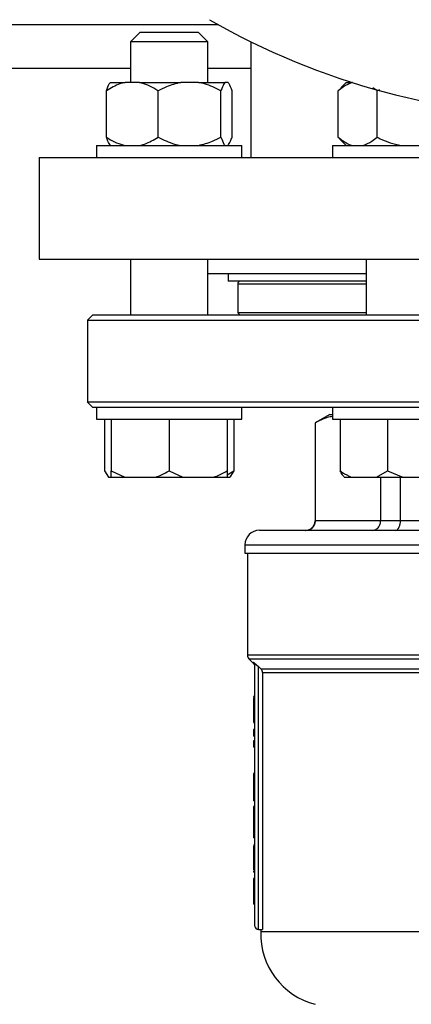
# Model space of a CAD drawing. Units: millimetres. Extents: x 4 to 416, y 4 to 293.
# Drawn here: x 64 to 69, y 199 to 212 of the extents above; entities that cross this region are included whole.
import ezdxf

# ---------------------------------------------------------------- set-up
doc = ezdxf.new("R2010")
doc.units = ezdxf.units.MM
doc.layers.add('FORMAT', color=7, linetype='Continuous')
doc.styles.add('SLDTEXTSTYLE0', font='TXT', dxfattribs={"width": 0.75})
doc.dimstyles.new('SLDDIMSTYLE0', dxfattribs={"dimtxt": 3.5, "dimasz": 3.556, "dimexe": 0, "dimexo": 0.0625, "dimgap": 0.875, "dimtad": 1, "dimdec": 0, "dimlfac": 16, "dimrnd": 1e-09, "dimzin": 12, "dimdsep": 46, "dimtxsty": 'SLDTEXTSTYLE0', "dimsah": 1, "dimcen": 0.09, "dimadec": 0, "dimazin": 3, "dimtfac": 1, "dimtdec": 0, "dimtofl": 0, "dimtmove": 0, "dimatfit": 3, "dimfxl": 0, "dimfrac": 2, "dimtolj": 1, "dimtzin": 12, "dimarcsym": 0})

# ---------------------------------------------------------------- blocks, each defined once
blk = doc.blocks.new('_D_2')
at = {"layer": 'FORMAT', "color": 7}
for p, q in [((53.071, 210.554), (53.071, 155.747)), ((152.759, 210.554), (152.759, 155.747)), ((152.759, 156.747), (53.071, 156.747))]:
    blk.add_line(p, q, dxfattribs=at)
for points in [[(53.071, 156.747), (56.627, 156.366), (56.627, 157.128)], [(152.759, 156.747), (149.203, 157.128), (149.203, 156.366)]]:
    blk.add_solid(points, dxfattribs=at)
at = {"layer": 'FORMAT', "color": 7, "insert": (96.463, 161.259), "char_height": 3.5, "attachment_point": 1, "style": 'SLDTEXTSTYLE0'}
blk.add_mtext('1595', dxfattribs=at)

msp = doc.modelspace()

# ---------------------------------------------------------------- linework, layer by layer
at = {"color": 8, "linetype": 'Continuous', "lineweight": 25}
for p, q in [((53.071, 211.554), (66.161, 211.554)), ((66.415, 208.204), (68.075, 208.204)), ((67.42, 205.141), (67.415, 205.141)), ((66.509, 204.829), (70.727, 204.829)), ((74.915, 203.402), (66.54, 203.402)), ((66.558, 203.357), (74.897, 203.357)), ((66.619, 203.315), (66.619, 203.297))]:
    msp.add_line(p, q, dxfattribs=at)
at = {"color": 7, "linetype": 'Continuous', "lineweight": 25}
for p, q in [((65.156, 211.454), (65.031, 211.329)), ((65.156, 211.454), (65.906, 211.454)), ((66.031, 211.329), (65.906, 211.454)), ((65.031, 211.329), (65.031, 210.804)), ((66.031, 211.329), (65.031, 211.329)), ((66.031, 210.804), (66.031, 211.329)), ((66.584, 211.332), (66.584, 209.835)), ((53.071, 210.991), (65.031, 210.991)), ((66.031, 210.991), (66.584, 210.991)), ((64.771, 210.804), (64.96, 210.804)), ((65.147, 210.804), (64.96, 210.804)), ((65.147, 210.804), (65.679, 210.804)), ((65.907, 210.804), (65.679, 210.804)), ((65.907, 210.804), (66.25, 210.804)), ((66.29, 210.804), (66.25, 210.804)), ((67.713, 210.698), (67.75, 210.733)), ((67.815, 210.804), (67.747, 210.736)), ((67.815, 210.804), (67.894, 210.804)), ((67.897, 210.804), (67.894, 210.804)), ((68.215, 210.698), (68.159, 210.736)), ((64.719, 210.098), (64.719, 210.698)), ((65.387, 210.098), (65.387, 210.698)), ((66.199, 210.098), (66.199, 210.698)), ((66.342, 210.098), (66.342, 210.698)), ((67.713, 210.098), (67.713, 210.698)), ((68.246, 210.71), (68.215, 210.698)), ((68.215, 210.098), (68.215, 210.698)), ((67.751, 210.057), (67.713, 210.098)), ((64.593, 209.991), (64.593, 209.835)), ((64.593, 209.991), (66.468, 209.991)), ((66.468, 209.835), (66.468, 209.991)), ((67.637, 209.991), (67.637, 209.835)), ((67.637, 209.991), (69.512, 209.991)), ((67.75, 210.057), (67.815, 209.991)), ((63.852, 209.835), (63.852, 208.523)), ((63.852, 209.835), (69.133, 209.835)), ((63.852, 208.523), (69.133, 208.523)), ((65.031, 208.523), (65.031, 207.798)), ((66.031, 207.798), (66.031, 208.523)), ((68.075, 208.523), (68.075, 207.798)), ((66.031, 208.335), (68.075, 208.335)), ((66.29, 208.335), (66.29, 208.235)), ((68.075, 208.235), (66.29, 208.235)), ((66.415, 208.204), (66.415, 207.829)), ((66.415, 207.829), (66.446, 207.798)), ((68.075, 207.829), (66.415, 207.829)), ((64.54, 207.798), (64.477, 207.735)), ((64.477, 207.735), (64.477, 206.673)), ((64.477, 207.735), (76.978, 207.735)), ((76.915, 207.798), (64.54, 207.798)), ((64.477, 206.673), (64.54, 206.61)), ((76.978, 206.673), (64.477, 206.673)), ((64.54, 206.61), (64.593, 206.61)), ((64.593, 206.61), (64.593, 206.454)), ((64.593, 206.61), (65.358, 206.61)), ((65.358, 206.61), (67.654, 206.61)), ((66.468, 206.454), (66.468, 206.61)), ((67.637, 206.61), (67.637, 206.454)), ((67.654, 206.61), (69.104, 206.61)), ((64.593, 206.454), (66.468, 206.454)), ((64.694, 206.454), (64.694, 205.785)), ((64.781, 206.454), (64.781, 205.785)), ((65.531, 206.454), (65.531, 205.785)), ((66.281, 206.454), (66.281, 205.785)), ((66.367, 206.454), (66.367, 205.785)), ((67.603, 206.516), (67.415, 206.408)), ((67.415, 206.408), (67.415, 205.141)), ((67.42, 206.408), (67.415, 206.408)), ((67.42, 205.141), (67.42, 206.408)), ((67.603, 206.516), (67.637, 206.516)), ((67.637, 206.454), (69.512, 206.454)), ((67.738, 206.454), (67.738, 205.785)), ((68.351, 206.454), (68.351, 205.785)), ((64.694, 205.785), (64.746, 205.704)), ((64.781, 205.785), (64.956, 205.704)), ((64.781, 205.704), (64.781, 205.785)), ((65.531, 205.785), (65.706, 205.704)), ((66.281, 205.736), (66.367, 205.785)), ((66.367, 205.785), (66.315, 205.704)), ((68.208, 205.704), (68.351, 205.785)), ((68.351, 205.785), (68.546, 205.704)), ((64.746, 205.704), (64.781, 205.704)), ((64.781, 205.704), (64.956, 205.704)), ((64.956, 205.704), (65.356, 205.704)), ((65.356, 205.704), (65.706, 205.704)), ((65.706, 205.704), (66.106, 205.704)), ((66.106, 205.704), (66.281, 205.704)), ((66.281, 205.704), (66.315, 205.704)), ((67.791, 205.704), (67.881, 205.704)), ((67.881, 205.704), (68.208, 205.704)), ((68.208, 205.704), (68.546, 205.704)), ((68.261, 205.704), (68.261, 205.141)), ((68.517, 205.141), (68.517, 205.704)), ((68.546, 205.704), (68.992, 205.704)), ((68.261, 205.141), (67.42, 205.141)), ((68.517, 205.141), (68.261, 205.141)), ((70.547, 205.141), (68.517, 205.141)), ((74.759, 205.016), (66.696, 205.016)), ((66.509, 204.829), (66.509, 204.723)), ((66.509, 204.723), (70.727, 204.723)), ((66.54, 204.723), (66.54, 203.402)), ((66.558, 203.357), (66.619, 203.297)), ((66.619, 203.315), (66.659, 203.279)), ((66.634, 203.279), (66.634, 199.91)), ((66.659, 203.279), (66.684, 203.256)), ((66.684, 199.86), (66.684, 203.256)), ((74.738, 203.222), (66.717, 203.222)), ((66.736, 203.178), (74.719, 203.178)), ((66.736, 203.178), (66.736, 199.86)), ((66.634, 202.869), (66.621, 202.869)), ((66.621, 202.869), (66.621, 202.864)), ((66.634, 202.864), (66.621, 202.864)), ((66.634, 202.854), (66.621, 202.854)), ((66.634, 202.707), (66.621, 202.707)), ((66.634, 202.588), (66.621, 202.588)), ((66.634, 202.538), (66.621, 202.538)), ((66.634, 202.527), (66.621, 202.527)), ((66.634, 202.441), (66.621, 202.441)), ((66.621, 202.441), (66.621, 202.358)), ((66.634, 202.358), (66.621, 202.358)), ((66.634, 202.298), (66.621, 202.298)), ((66.621, 202.298), (66.621, 202.216)), ((66.634, 202.216), (66.621, 202.216)), ((66.621, 201.875), (66.621, 201.733)), ((66.634, 201.875), (66.621, 201.875)), ((66.634, 201.733), (66.621, 201.733)), ((66.634, 201.586), (66.621, 201.586)), ((66.634, 201.519), (66.621, 201.519)), ((66.621, 201.448), (66.621, 201.342)), ((66.634, 201.448), (66.621, 201.448)), ((66.634, 201.342), (66.621, 201.342)), ((66.621, 201.342), (66.621, 201.115)), ((66.634, 201.115), (66.621, 201.115)), ((66.621, 201.115), (66.621, 201.045)), ((66.634, 201.045), (66.621, 201.045)), ((66.634, 200.947), (66.621, 200.947)), ((66.634, 200.935), (66.621, 200.935)), ((66.634, 200.791), (66.621, 200.791)), ((66.634, 200.624), (66.621, 200.624)), ((66.621, 200.613), (66.621, 200.6)), ((66.634, 200.6), (66.621, 200.6)), ((66.634, 200.519), (66.621, 200.519)), ((66.621, 200.519), (66.621, 200.514)), ((66.634, 200.514), (66.621, 200.514)), ((66.621, 200.514), (66.621, 200.499)), ((66.634, 200.496), (66.621, 200.496)), ((66.621, 200.496), (66.621, 200.187)), ((66.634, 200.187), (66.621, 200.187)), ((66.634, 200.184), (66.621, 200.184)), ((66.684, 199.86), (66.736, 199.86)), ((66.712, 199.86), (66.712, 199.829)), ((69.705, 199.829), (66.712, 199.829))]:
    msp.add_line(p, q, dxfattribs=at)
at = {"color": 7, "linetype": 'Continuous', "lineweight": 25, "flags": 128}
msp.add_lwpolyline([(66.684, 203.256), (66.703, 203.237), (66.717, 203.222)], dxfattribs=at)
at = {"color": 7, "linetype": 'Continuous', "lineweight": 18}
msp.add_circle((86.821, 219.741), 52.437, dxfattribs=at)
at = {"color": 7, "linetype": 'Continuous', "lineweight": 25}
for centre, radius, start, end in [((70.727, 219.741), 9.375, 240.0736, 270), ((66.446, 208.204), 0.0312, 90, 180), ((67.29, 205.141), 0.125, 270, 0), ((66.696, 204.829), 0.188, 90, 180), ((66.602, 203.402), 0.0625, 180, 225), ((66.684, 199.91), 0.05, 180, 270), ((67.649, 199.799), 0.937, 178.1877, 255.5521)]:
    msp.add_arc(centre, radius, start, end, dxfattribs=at)
for points, knots in [([(64.96, 210.804), (64.938, 210.798), (64.854, 210.778), (64.777, 210.732), (64.719, 210.698)], [0, 0, 0, 0, 0.26333, 1, 1, 1, 1]), ([(64.719, 210.698), (64.732, 210.732), (64.748, 210.778), (64.766, 210.798), (64.771, 210.804)], [0, 0, 0, 0, 0.735439, 1, 1, 1, 1]), ([(65.387, 210.698), (65.377, 210.704), (65.335, 210.731), (65.256, 210.774), (65.184, 210.794), (65.147, 210.804)], [0, 0, 0, 0, 0.129171, 0.560804, 1, 1, 1, 1]), ([(65.679, 210.804), (65.617, 210.789), (65.516, 210.764), (65.423, 210.716), (65.387, 210.698)], [0, 0, 0, 0, 0.613153, 1, 1, 1, 1]), ([(66.199, 210.698), (66.129, 210.732), (66.035, 210.778), (65.934, 210.798), (65.907, 210.804)], [0, 0, 0, 0, 0.7354349, 1, 1, 1, 1]), ([(66.25, 210.804), (66.239, 210.789), (66.221, 210.764), (66.205, 210.716), (66.199, 210.698)], [0, 0, 0, 0, 0.613155, 1, 1, 1, 1]), ([(66.342, 210.698), (66.33, 210.732), (66.313, 210.778), (66.295, 210.798), (66.29, 210.804)], [0, 0, 0, 0, 0.73544, 1, 1, 1, 1]), ([(67.894, 210.804), (67.855, 210.789), (67.793, 210.764), (67.735, 210.716), (67.713, 210.698)], [0, 0, 0, 0, 0.613154, 1, 1, 1, 1]), ([(64.719, 210.098), (64.729, 210.091), (64.772, 210.064), (64.851, 210.022), (64.923, 210.002), (64.96, 209.991)], [0, 0, 0, 0, 0.129163, 0.560808, 1, 1, 1, 1]), ([(64.771, 209.991), (64.76, 210.007), (64.742, 210.031), (64.726, 210.079), (64.719, 210.098)], [0, 0, 0, 0, 0.613155, 1, 1, 1, 1]), ([(65.147, 209.991), (65.169, 209.997), (65.252, 210.018), (65.33, 210.064), (65.387, 210.098)], [0, 0, 0, 0, 0.263337, 1, 1, 1, 1]), ([(65.387, 210.098), (65.457, 210.064), (65.551, 210.018), (65.652, 209.997), (65.679, 209.991)], [0, 0, 0, 0, 0.735443, 1, 1, 1, 1]), ([(65.907, 209.991), (65.969, 210.007), (66.069, 210.031), (66.163, 210.079), (66.199, 210.098)], [0, 0, 0, 0, 0.613157, 1, 1, 1, 1]), ([(66.199, 210.098), (66.211, 210.064), (66.228, 210.018), (66.245, 209.997), (66.25, 209.991)], [0, 0, 0, 0, 0.735437, 1, 1, 1, 1]), ([(66.29, 209.991), (66.301, 210.007), (66.319, 210.031), (66.336, 210.079), (66.342, 210.098)], [0, 0, 0, 0, 0.613155, 1, 1, 1, 1]), ([(67.713, 210.098), (67.756, 210.064), (67.814, 210.018), (67.877, 209.997), (67.894, 209.991)], [0, 0, 0, 0, 0.735439, 1, 1, 1, 1]), ([(68.035, 209.991), (68.073, 210.007), (68.135, 210.031), (68.193, 210.079), (68.215, 210.098)], [0, 0, 0, 0, 0.613156, 1, 1, 1, 1]), ([(68.215, 210.098), (68.228, 210.091), (68.283, 210.064), (68.385, 210.022), (68.478, 210.002), (68.525, 209.991)], [0, 0, 0, 0, 0.129161, 0.560805, 1, 1, 1, 1]), ([(67.637, 206.487), (67.628, 206.486), (67.554, 206.476), (67.482, 206.44), (67.42, 206.408)], [0, 0, 0, 0, 0.135362, 1, 1, 1, 1]), ([(65.356, 205.704), (65.381, 205.713), (65.441, 205.736), (65.498, 205.767), (65.531, 205.785)], [0, 0, 0, 0, 0.421444, 1, 1, 1, 1]), ([(66.106, 205.704), (66.131, 205.713), (66.191, 205.736), (66.248, 205.767), (66.281, 205.785)], [0, 0, 0, 0, 0.421439, 1, 1, 1, 1]), ([(66.281, 205.785), (66.281, 205.779), (66.281, 205.746), (66.281, 205.723), (66.281, 205.704)], [0, 0, 0, 0, 0.206691, 1, 1, 1, 1]), ([(67.738, 205.785), (67.748, 205.779), (67.794, 205.746), (67.843, 205.723), (67.881, 205.704)], [0, 0, 0, 0, 0.206695, 1, 1, 1, 1]), ([(67.791, 205.704), (67.783, 205.713), (67.765, 205.736), (67.748, 205.767), (67.738, 205.785)], [0, 0, 0, 0, 0.421445, 1, 1, 1, 1]), ([(67.296, 205.016), (67.314, 205.019), (67.35, 205.023), (67.391, 205.057), (67.416, 205.098), (67.418, 205.127), (67.42, 205.141)], [0, 0, 0, 0, 0.280256, 0.559804, 0.779959, 1, 1, 1, 1]), ([(68.153, 205.016), (68.169, 205.019), (68.2, 205.023), (68.236, 205.057), (68.257, 205.098), (68.26, 205.127), (68.261, 205.141)], [0, 0, 0, 0, 0.28026, 0.559815, 0.779963, 1, 1, 1, 1]), ([(68.449, 205.016), (68.459, 205.019), (68.479, 205.023), (68.501, 205.057), (68.514, 205.098), (68.516, 205.127), (68.517, 205.141)], [0, 0, 0, 0, 0.280252, 0.559807, 0.779964, 1, 1, 1, 1]), ([(66.619, 203.315), (66.621, 203.313), (66.626, 203.308), (66.63, 203.299), (66.633, 203.289), (66.634, 203.283), (66.634, 203.279)], [0, 0, 0, 0, 0.24866, 0.499198, 0.750096, 1, 1, 1, 1]), ([(66.619, 203.297), (66.623, 203.292), (66.632, 203.281), (66.633, 203.268), (66.634, 203.261)], [0, 0, 0, 0, 0.500007, 1, 1, 1, 1]), ([(66.659, 203.279), (66.655, 203.279), (66.648, 203.279), (66.64, 203.279), (66.635, 203.279), (66.634, 203.279), (66.634, 203.279)], [0, 0, 0, 0, 0.25002, 0.500028, 0.749998, 1, 1, 1, 1]), ([(66.736, 203.178), (66.735, 203.186), (66.733, 203.203), (66.723, 203.216), (66.717, 203.222)], [0, 0, 0, 0, 0.4999332, 1, 1, 1, 1]), ([(66.621, 202.854), (66.621, 202.828), (66.621, 202.781), (66.621, 202.73), (66.621, 202.707)], [0, 0, 0, 0, 0.5356015, 1, 1, 1, 1]), ([(66.621, 202.707), (66.621, 202.682), (66.621, 202.639), (66.621, 202.603), (66.621, 202.588)], [0, 0, 0, 0, 0.596676, 1, 1, 1, 1]), ([(66.621, 202.588), (66.621, 202.58), (66.621, 202.563), (66.621, 202.542), (66.621, 202.54), (66.621, 202.538)], [0, 0, 0, 0, 0.273484, 0.540546, 1, 1, 1, 1]), ([(66.621, 201.733), (66.621, 201.701), (66.621, 201.649), (66.621, 201.604), (66.621, 201.586)], [0, 0, 0, 0, 0.614148, 1, 1, 1, 1]), ([(66.621, 201.586), (66.621, 201.575), (66.621, 201.553), (66.621, 201.525), (66.621, 201.521), (66.621, 201.519)], [0, 0, 0, 0, 0.265709, 0.531329, 1, 1, 1, 1]), ([(66.621, 200.935), (66.621, 200.911), (66.621, 200.864), (66.621, 200.815), (66.621, 200.791)], [0, 0, 0, 0, 0.531325, 1, 1, 1, 1]), ([(66.621, 200.791), (66.621, 200.773), (66.621, 200.739), (66.621, 200.692), (66.621, 200.654), (66.621, 200.628), (66.621, 200.625), (66.621, 200.624)], [0, 0, 0, 0, 0.21148, 0.397262, 0.572959, 0.776335, 1, 1, 1, 1])]:
    msp.add_open_spline(points, degree=3, knots=knots, dxfattribs=at)

# ---------------------------------------------------------------- dimensions: what is measured, and where the dimension line sits
at = {"layer": 'FORMAT', "color": 7}
dim = msp.add_linear_dim(base=(53.071, 156.747), p1=(152.759, 211.554), p2=(53.071, 211.554), dimstyle='SLDDIMSTYLE0', dxfattribs=at)
dim.commit()
dim.dimension.update_dxf_attribs({"geometry": '_D_2', "text_midpoint": (101.635, 156.747), "dimtype": 160})

doc.saveas('drawing.dxf')
